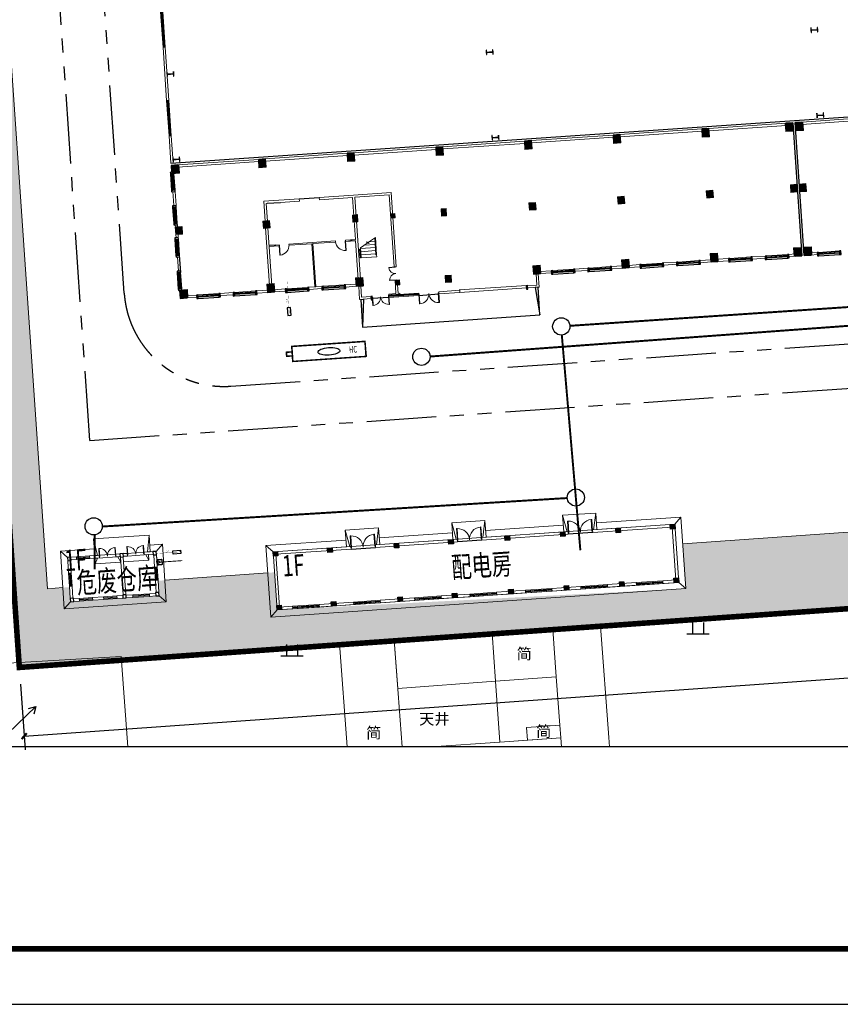
# Model space of a CAD drawing. Extents: x -2162092 to 2262384, y -2717468 to 606861.
# Drawn here: x -1795235 to -1721367, y -1347298 to -1258660 of the extents above; entities that cross this region are included whole.
import ezdxf
from ezdxf.enums import TextEntityAlignment as Align

# ---------------------------------------------------------------- set-up
doc = ezdxf.new("R2010")
doc.units = 0
doc.header["$LTSCALE"] = 1000
doc.header["$MEASUREMENT"] = 0
for name, pattern in [('CENTER2', [1.125, 0.75, -0.125, 0.125, -0.125]), ('DASH', [0.35, 0.25, -0.1]), ('PHANTOM2', [1.25, 0.625, -0.125, 0.125, -0.125, 0.125, -0.125])]:
    doc.linetypes.add(name, pattern=pattern)
for name, color, linetype in [('00js_txt', 4, 'Continuous'), ('00zs_txt', 41, 'Continuous'), ('A-图框', 7, 'Continuous'), ('COLU', 7, 'Continuous'), ('COLU_HATCH', 251, 'Continuous'), ('COLUMN', 9, 'Continuous'), ('JZD', 7, 'Continuous'), ('LVTRY', 6, 'Continuous'), ('PIPE-废水', 31, 'CENTER2'), ('PIPE-给水', 3, 'Continuous'), ('PUB_TITLE', 4, 'Continuous'), ('TWT_DIM', 3, 'Continuous'), ('TWT_TEXT', 7, 'Continuous'), ('TWT_室外', 8, 'Continuous'), ('WIRE-照明', 1, 'Continuous'), ('WIRE-通讯', 4, 'Continuous'), ('底图', 252, 'Continuous')]:
    doc.layers.add(name, color=color, linetype=linetype)
for name, color, linetype, lineweight in [('GROUND', 8, 'Continuous', 9), ('STAIR', 8, 'Continuous', 9), ('WALL', 8, 'Continuous', 9), ('WINDOW', 8, 'Continuous', 9)]:
    doc.layers.add(name, color=color, linetype=linetype, lineweight=lineweight)
doc.styles.add('_TCH_DIM_T3', font='SIMPLEX', dxfattribs={"width": 0.705882, "bigfont": 'GBCBIG'})
doc.styles.add('_TWT_DIM', font='SIMPLEX', dxfattribs={"width": 0.8, "height": 3, "bigfont": 'HZTXT'})
doc.styles.add('_TWT_PIPEDN', font='SIMPLEX', dxfattribs={"width": 0.8, "height": 3, "bigfont": 'HZTXT'})
doc.styles.add('宋体', font='txt', dxfattribs={"width": 0.7})
doc.dimstyles.new('_TWT_ARCH&&500', dxfattribs={"dimtxt": 1487.5, "dimasz": 500, "dimexe": 1250, "dimexo": 1500, "dimgap": 631.25, "dimtad": 1, "dimdec": 0, "dimzin": 0, "dimdsep": 46, "dimtxsty": '_TCH_DIM_T3', "dimblk": 'ARCHTICK', "dimcen": 0.09, "dimclrt": 7, "dimazin": 2, "dimtfac": 1, "dimtdec": 0, "dimtix": 1, "dimtmove": 2, "dimatfit": 3, "dimfxl": 0, "dimtolj": 1, "dimtzin": 0, "dimarcsym": 0})

# ---------------------------------------------------------------- blocks, each defined once
blk = doc.blocks.new('A$C57437560')
at = {"layer": 'A-图框', "color": 144, "const_width": 100}
blk.add_lwpolyline([(2500, 29700), (2500, 1000), (83100, 1000), (83100, 58400), (2500, 58400)], close=True, dxfattribs=at)
blk.add_lwpolyline([(2500, 29700), (2500, 1000), (83100, 1000), (83100, 58400), (2500, 58400)], close=True, dxfattribs=at)
at = {"layer": 'PUB_TITLE', "color": 144}
for p, q in [((2500, 1000), (83100, 1000)), ((0, 0), (84100, 0))]:
    blk.add_line(p, q, dxfattribs=at)
blk = doc.blocks.new('A$C61BE46F5')
blk.add_blockref('A$C57437560', (0, 0))
blk = doc.blocks.new('gc013b')
at = {"linetype": 'Continuous'}
blk.add_line((0.5, 0), (4, 0), dxfattribs=at)
at = {"linetype": 'Continuous', "flags": 128}
blk.add_lwpolyline([(3.388, 0.354), (4, 0), (3.388, -0.354)], dxfattribs=at)
blk = doc.blocks.new('gc119')
for p, q in [((-0.5, 1), (-0.5, 0)), ((0.5, 1), (0.5, 0)), ((-1, 0), (1, 0))]:
    blk.add_line(p, q)
blk = doc.blocks.new('A$C640A38A9')
at = {"layer": '00js_txt'}
for p, q in [((93, 41), (93, 161)), ((93, 41), (93, 161)), ((97, 164), (100, 161)), ((97, 164), (100, 161)), ((100, 161), (97, 158)), ((100, 161), (97, 158)), ((103, 164), (100, 161)), ((103, 164), (100, 161)), ((100, 161), (103, 158)), ((100, 161), (103, 158)), ((107, 41), (107, 161)), ((107, 41), (107, 161)), ((239, 18), (130, 18)), ((239, 18), (130, 18)), ((239, 4), (130, 4)), ((239, 4), (130, 4)), ((243, 256), (257, 266)), ((257, 256), (243, 266)), ((243, 256), (257, 266)), ((257, 256), (243, 266)), ((243, 214), (243, 21)), ((243, 214), (243, 21)), ((247, 216), (250, 214)), ((247, 216), (250, 214)), ((250, 214), (247, 211)), ((250, 214), (247, 211)), ((253, 216), (250, 214)), ((253, 216), (250, 214)), ((250, 214), (253, 211)), ((250, 214), (253, 211)), ((257, 214), (257, 21)), ((257, 214), (257, 21)), ((262, 18), (370, 18)), ((262, 18), (370, 18)), ((262, 4), (370, 4)), ((262, 4), (370, 4)), ((393, 41), (393, 161)), ((393, 41), (393, 161)), ((397, 164), (400, 161)), ((397, 164), (400, 161)), ((400, 161), (397, 158)), ((400, 161), (397, 158)), ((403, 164), (400, 161)), ((403, 164), (400, 161)), ((400, 161), (403, 158)), ((400, 161), (403, 158)), ((407, 41), (407, 161)), ((407, 41), (407, 161))]:
    blk.add_line(p, q, dxfattribs=at)
for points in [[(407, 61), (440, 61, 0.414214), (500, 121), (500, 401, 0.414214), (440, 461), (60, 461, 0.414214), (0, 401), (0, 121, 0.414214), (60, 61), (93, 61)], [(407, 61), (440, 61, 0.414214), (500, 121), (500, 401, 0.414214), (440, 461), (60, 461, 0.414214), (0, 401), (0, 121, 0.414214), (60, 61), (93, 61)], [(407, 71), (440, 71, 0.414214), (490, 121), (490, 401, 0.414214), (440, 451), (60, 451, 0.414214), (10, 401), (10, 121, 0.414214), (60, 71), (93, 71)], [(407, 71), (440, 71, 0.414214), (490, 121), (490, 401, 0.414214), (440, 451), (60, 451, 0.414214), (10, 401), (10, 121, 0.414214), (60, 71), (93, 71)]]:
    blk.add_lwpolyline(points, format="xyb", dxfattribs=at)
for points in [[(107, 71), (243, 71)], [(107, 71), (243, 71)], [(107, 61), (243, 61)], [(107, 61), (243, 61)], [(257, 71), (393, 71)], [(257, 71), (393, 71)], [(257, 61), (393, 61)], [(257, 61), (393, 61)]]:
    blk.add_lwpolyline(points, dxfattribs=at)
blk.add_lwpolyline([(262, 0), (239, 0), (239, 21), (262, 21)], close=True, dxfattribs=at)
blk.add_lwpolyline([(262, 0), (239, 0), (239, 21), (262, 21)], close=True, dxfattribs=at)
for centre, radius in [((100, 161), 7), ((100, 161), 7), ((100, 161), 4), ((100, 161), 4), ((250, 261), 23.2), ((250, 261), 23.2), ((250, 261), 20.2), ((250, 261), 20.2), ((250, 11), 10), ((250, 11), 10), ((250, 261), 8.53), ((250, 261), 8.53), ((250, 214), 7), ((250, 214), 7), ((250, 214), 4), ((250, 214), 4), ((400, 161), 7), ((400, 161), 7), ((400, 161), 4), ((400, 161), 4)]:
    blk.add_circle(centre, radius, dxfattribs=at)
for centre, radius, start, end in [((130, 41), 37, 180, 270), ((130, 41), 37, 180, 270), ((130, 41), 23, 180, 270), ((130, 41), 23, 180, 270), ((370, 41), 23, 270, 0), ((370, 41), 37, 270, 0), ((370, 41), 23, 270, 0), ((370, 41), 37, 270, 0)]:
    blk.add_arc(centre, radius, start, end, dxfattribs=at)
blk = doc.blocks.new('$WINLIB2D$00000001')
for p, q in [((-0.5, 0.5), (0.5, 0.5)), ((-0.5, 0.5), (-0.5, -0.5)), ((0.5, -0.5), (0.5, 0.5)), ((0.5, 0.167), (-0.5, 0.167)), ((0.5, -0.167), (-0.5, -0.167)), ((-0.5, -0.5), (0.5, -0.5))]:
    blk.add_line(p, q)
blk = doc.blocks.new('$DorLib2D$00000002')
for p, q in [((-0.5, 0), (-0.5, 0.4875)), ((-0.475, 0.4875), (-0.5, 0.4875)), ((-0.475, 0), (-0.475, 0.4875)), ((0.475, 0), (0.475, 0.4875)), ((0.475, 0.4875), (0.5, 0.4875)), ((0.5, 0), (0.5, 0.4875)), ((-0.5, 0), (-0.475, 0)), ((0.5, 0), (0.475, 0))]:
    blk.add_line(p, q)
at = {"lineweight": 13}
for centre, start, end in [((-0.4875, 0), 0, 88.53072), ((0.4875, 0), 91.46928, 180)]:
    blk.add_arc(centre, 0.4875, start, end, dxfattribs=at)
blk = doc.blocks.new('A$C3D3C7C71')
at = {"color": 8, "lineweight": 9}
for p, q in [((0, 5200), (0, 0)), ((0, 5200), (600, 4600)), ((3060, 5200), (0, 5200)), ((9200, 5200), (8060, 5200)), ((8600, 4600), (9200, 5200)), ((9200, 0), (9200, 5200)), ((3310, 4360), (5110, 4360)), ((7500, 4360), (6000, 4360)), ((600, 600), (0, 0)), ((8600, 600), (9200, 0)), ((0, 0), (9200, 0))]:
    blk.add_line(p, q, dxfattribs=at)
for points in [[(3060, 6100), (3300, 4600), (3060, 4600), (3060, 6100), (8060, 6100), (8060, 4600), (7820, 4600), (8060, 6100)], [(3060, 3860), (3300, 4360), (3060, 4360), (3060, 3860), (5360, 3860), (5360, 4250)], [(5250, 4360), (5120, 4360), (5360, 3860)], [(7900, 3860), (7660, 4360), (7900, 4360), (7900, 3860), (5600, 3860), (5600, 3860)]]:
    blk.add_lwpolyline(points, dxfattribs=at)
at = {"layer": 'COLUMN'}
for p, q in [((600, 4600), (600, 4300)), ((900, 4600), (600, 4600)), ((900, 4300), (900, 4600)), ((5330, 4600), (5330, 4300)), ((5630, 4600), (5330, 4600)), ((5630, 4300), (5630, 4600)), ((8300, 4600), (8300, 4300)), ((8600, 4600), (8300, 4600)), ((8600, 4300), (8600, 4600)), ((600, 4300), (900, 4300)), ((5330, 4300), (5630, 4300)), ((8300, 4300), (8600, 4300)), ((600, 900), (600, 600)), ((900, 900), (600, 900)), ((900, 600), (900, 900)), ((5330, 900), (5330, 600)), ((5630, 900), (5330, 900)), ((5630, 600), (5630, 900)), ((8300, 900), (8300, 600)), ((8600, 900), (8300, 900)), ((8600, 600), (8600, 900)), ((600, 600), (900, 600)), ((5330, 600), (5630, 600)), ((8300, 600), (8600, 600))]:
    blk.add_line(p, q, dxfattribs=at)
at = {"layer": 'WALL'}
for p, q in [((1400, 4600), (900, 4600)), ((1400, 4360), (1400, 4600)), ((3460, 4600), (2600, 4600)), ((2600, 4600), (2600, 4360)), ((3460, 4360), (3460, 4600)), ((5330, 4600), (4960, 4600)), ((4960, 4600), (4960, 4360)), ((6000, 4600), (5630, 4600)), ((6000, 4360), (6000, 4600)), ((8300, 4600), (7500, 4600)), ((7500, 4600), (7500, 4360)), ((600, 4300), (600, 3200)), ((840, 3200), (840, 4300)), ((900, 4360), (1400, 4360)), ((2600, 4360), (3460, 4360)), ((4960, 4360), (5330, 4360)), ((5360, 900), (5360, 4300)), ((5600, 900), (5600, 4300)), ((5630, 4360), (6000, 4360)), ((7500, 4360), (8300, 4360)), ((8360, 4300), (8360, 3200)), ((8600, 3200), (8600, 4300)), ((600, 3200), (840, 3200)), ((8360, 3200), (8600, 3200)), ((840, 2000), (600, 2000)), ((600, 2000), (600, 900)), ((840, 900), (840, 2000)), ((8600, 2000), (8360, 2000)), ((8360, 2000), (8360, 900)), ((8600, 900), (8600, 2000)), ((1400, 840), (900, 840)), ((900, 600), (1400, 600)), ((1400, 600), (1400, 840)), ((3600, 840), (2600, 840)), ((2600, 840), (2600, 600)), ((2600, 600), (3600, 600)), ((3600, 600), (3600, 840)), ((5330, 840), (4800, 840)), ((4800, 840), (4800, 600)), ((4800, 600), (5330, 600)), ((6230, 840), (5630, 840)), ((5630, 600), (6230, 600)), ((6230, 600), (6230, 840)), ((8300, 840), (7730, 840)), ((7730, 840), (7730, 600)), ((7730, 600), (8300, 600))]:
    blk.add_line(p, q, dxfattribs=at)
at = {"layer": 'WINDOW'}
for p, q in [((4960, 4600), (3460, 4600)), ((7500, 4600), (6000, 4600))]:
    blk.add_line(p, q, dxfattribs=at)
for name, p, xscale, yscale, zscale, rotation in [('$WINLIB2D$00000001', (2000, 4480), 1200, 240, 1200, 180), ('$DorLib2D$00000002', (4210, 4480), -1500, -1500, -1500, 180), ('$DorLib2D$00000002', (6750, 4480), -1500, -1500, -1500, 180), ('$WINLIB2D$00000001', (720, 2600), -1200, -240, -1200, 90), ('$WINLIB2D$00000001', (8480, 2600), -1200, 240, -1200, 90), ('$WINLIB2D$00000001', (2000, 720), 1200, -240, 1200, 180), ('$WINLIB2D$00000001', (4200, 720), 1200, -240, 1200, 180), ('$WINLIB2D$00000001', (6980, 720), 1500, -240, 1500, 180)]:
    blk.add_blockref(name, p, dxfattribs=dict(at, xscale=xscale, yscale=yscale, zscale=zscale, rotation=rotation))
blk = doc.blocks.new('一层')
at = {"layer": 'COLUMN', "lineweight": 9, "transparency": 33554687}
for points in [[(836495, 581551), (836495, 582301), (835795, 582301), (835795, 581551)], [(844320, 581551), (844320, 582301), (843670, 582301), (843670, 581551)], [(852320, 581551), (852320, 582301), (851670, 582301), (851670, 581551)], [(860320, 581551), (860320, 582301), (859670, 582301), (859670, 581551)], [(868320, 581551), (868320, 582301), (867670, 582301), (867670, 581551)], [(876320, 581551), (876320, 582301), (875670, 582301), (875670, 581551)], [(884320, 581551), (884320, 582301), (883670, 582301), (883670, 581551)], [(891895, 581551), (891895, 582301), (891195, 582301), (891195, 581551)], [(892795, 581552), (892795, 582302), (892095, 582302), (892095, 581552)], [(836395, 576051), (836395, 576751), (835795, 576751), (835795, 576051)], [(844295, 576076), (844295, 576726), (843695, 576726), (843695, 576076)], [(852220, 576076), (852220, 576726), (851770, 576726), (851770, 576076)], [(855595, 576201), (855595, 576601), (855195, 576601), (855195, 576201)], [(860220, 576076), (860220, 576726), (859770, 576726), (859770, 576076)], [(868295, 576076), (868295, 576726), (867695, 576726), (867695, 576076)], [(876295, 576076), (876295, 576726), (875695, 576726), (875695, 576076)], [(884295, 576076), (884295, 576726), (883695, 576726), (883695, 576076)], [(891895, 576051), (891895, 576751), (891295, 576751), (891295, 576051)], [(892695, 576052), (892695, 576752), (892095, 576752), (892095, 576052)], [(836495, 570301), (836495, 571051), (835795, 571051), (835795, 570301)], [(844320, 570301), (844320, 571051), (843670, 571051), (843670, 570301)], [(852320, 570301), (852320, 571051), (851670, 571051), (851670, 570301)], [(868320, 570301), (868320, 571051), (867670, 571051), (867670, 570301)], [(876320, 570301), (876320, 571051), (875670, 571051), (875670, 570301)], [(884320, 570301), (884320, 571051), (883670, 571051), (883670, 570301)], [(891895, 570301), (891895, 571051), (891195, 571051), (891195, 570301)], [(892795, 570301), (892795, 571051), (892095, 571051), (892095, 570301)], [(855595, 570151), (855595, 570601), (855195, 570601), (855195, 570151)], [(860270, 570076), (860270, 570726), (859720, 570726), (859720, 570076)]]:
    blk.add_hatch(color=8, dxfattribs=at).paths.add_polyline_path(points)
at = {"layer": 'COLUMN', "color": 8, "lineweight": 9}
for points in [[(836495, 581551), (836495, 582301), (835795, 582301), (835795, 581551)], [(844320, 581551), (844320, 582301), (843670, 582301), (843670, 581551)], [(852320, 581551), (852320, 582301), (851670, 582301), (851670, 581551)], [(860320, 581551), (860320, 582301), (859670, 582301), (859670, 581551)], [(868320, 581551), (868320, 582301), (867670, 582301), (867670, 581551)], [(876320, 581551), (876320, 582301), (875670, 582301), (875670, 581551)], [(884320, 581551), (884320, 582301), (883670, 582301), (883670, 581551)], [(891895, 581551), (891895, 582301), (891195, 582301), (891195, 581551)], [(892795, 581552), (892795, 582302), (892095, 582302), (892095, 581552)], [(836395, 576051), (836395, 576751), (835795, 576751), (835795, 576051)], [(844295, 576076), (844295, 576726), (843695, 576726), (843695, 576076)], [(852220, 576076), (852220, 576726), (851770, 576726), (851770, 576076)], [(855595, 576201), (855595, 576601), (855195, 576601), (855195, 576201)], [(860220, 576076), (860220, 576726), (859770, 576726), (859770, 576076)], [(868295, 576076), (868295, 576726), (867695, 576726), (867695, 576076)], [(876295, 576076), (876295, 576726), (875695, 576726), (875695, 576076)], [(884295, 576076), (884295, 576726), (883695, 576726), (883695, 576076)], [(891895, 576051), (891895, 576751), (891295, 576751), (891295, 576051)], [(892695, 576052), (892695, 576752), (892095, 576752), (892095, 576052)], [(836495, 570301), (836495, 571051), (835795, 571051), (835795, 570301)], [(844320, 570301), (844320, 571051), (843670, 571051), (843670, 570301)], [(852320, 570301), (852320, 571051), (851670, 571051), (851670, 570301)], [(868320, 570301), (868320, 571051), (867670, 571051), (867670, 570301)], [(876320, 570301), (876320, 571051), (875670, 571051), (875670, 570301)], [(884320, 570301), (884320, 571051), (883670, 571051), (883670, 570301)], [(891895, 570301), (891895, 571051), (891195, 571051), (891195, 570301)], [(892795, 570301), (892795, 571051), (892095, 571051), (892095, 570301)], [(855595, 570151), (855595, 570601), (855195, 570601), (855195, 570151)], [(860270, 570076), (860270, 570726), (859720, 570726), (859720, 570076)]]:
    blk.add_lwpolyline(points, close=True, dxfattribs=at)
blk = doc.blocks.new('_FZHK')
blk.add_lwpolyline([(-0.5, -0.5), (0.5, -0.5), (0.5, 0.5), (-0.5, 0.5)], close=True)
blk = doc.blocks.new('$DorLib2D$00000136')
at = {"color": 0, "linetype": 'DASH'}
blk.add_line((0.507, 0.667), (-0.508, 0.667), dxfattribs=at)
at = {"color": 0, "linetype": 'Continuous'}
blk.add_line((-0.5, -0.5), (0.5, -0.5), dxfattribs=at)
blk = doc.blocks.new('$DorLib2D$00000001')
for p, q in [((0.45, 0.975), (0.5, 0.975)), ((0.45, 0), (0.45, 0.975)), ((0.5, 0), (0.45, 0)), ((0.5, 0), (0.5, 0.975))]:
    blk.add_line(p, q)
at = {"lineweight": 13}
blk.add_arc((0.475, 0), 0.975, 91.46928, 180, dxfattribs=at)
blk = doc.blocks.new('A$C65B13CB3')
h = blk.add_hatch()
h.set_pattern_fill('ANSI37', color=8, scale=10, style=0)
h.set_pattern_definition([(45, (-466315.585, -555595.932), (-11.22532015, 11.22532015), []), (135, (-466315.585, -555595.932), (-11.22532015, -11.22532015), [])])
h.paths.add_polyline_path([(21250, 2700), (22250, 2700), (22250, 2633), (21250, 2633)])
at = {"color": 8}
for p, q in [((2500, 15900), (178000, 15900)), ((13800, 11900), (15600, 11900)), ((2700, 6020), (2700, 7580)), ((18700, 3700), (19000, 3700)), ((18700, 2500), (18700, 0)), ((34700, 2500), (34450, 2500)), ((34450, 2500), (34700, 0)), ((34700, 0), (34700, 2500)), ((18700, 0), (34700, 0))]:
    blk.add_line(p, q, dxfattribs=at)
for points in [[(58600, 15700), (58600, 3700)], [(58800, 3700), (58800, 15700)], [(11400, 7900), (10800, 7900)], [(18000, 7900), (18600, 7900)], [(19000, 6220), (18940, 6220), (18940, 7015), (19000, 7015)], [(18700, 2500), (18950, 2500), (18700, 0)], [(21250, 2500), (19750, 2500)], [(23950, 2500), (25750, 2500)]]:
    blk.add_lwpolyline(points, dxfattribs=at)
for points in [[(2380, 14950), (2380, 13450), (2500, 13450), (2500, 14950)], [(2380, 11950), (2380, 10450), (2500, 10450), (2500, 11950)], [(2380, 9050), (2380, 7550), (2500, 7550), (2500, 9050)], [(2380, 6050), (2380, 4550), (2500, 4550), (2500, 6050)], [(4100, 3580), (6000, 3580), (6000, 3700), (4100, 3700)], [(7400, 3580), (9300, 3580), (9300, 3700), (7400, 3700)], [(12100, 3580), (14000, 3580), (14000, 3700), (12100, 3700)], [(15400, 3580), (17300, 3580), (17300, 3700), (15400, 3700)], [(36100, 3580), (38000, 3580), (38000, 3700), (36100, 3700)], [(39400, 3580), (41300, 3580), (41300, 3700), (39400, 3700)], [(44100, 3580), (46000, 3580), (46000, 3700), (44100, 3700)], [(47400, 3580), (49300, 3580), (49300, 3700), (47400, 3700)], [(52100, 3580), (54000, 3580), (54000, 3700), (52100, 3700)], [(55400, 3580), (57300, 3580), (57300, 3700), (55400, 3700)], [(60100, 3580), (62000, 3580), (62000, 3700), (60100, 3700)], [(21250, 2700), (22250, 2700), (22250, 2633), (21250, 2633)]]:
    blk.add_lwpolyline(points, close=True, dxfattribs=at)
at = {"layer": 'COLUMN', "color": 8}
for p, q in [((2722, 24100), (2700, 24100)), ((2700, 24100), (2700, 23700)), ((2722, 23911), (2722, 24100)), ((3300, 24100), (3278, 24100)), ((3278, 24100), (3278, 23911)), ((3300, 23700), (3300, 24100)), ((31522, 24100), (31500, 24100)), ((31500, 24100), (31500, 23700)), ((31522, 23911), (31522, 24100)), ((32100, 24100), (32078, 24100)), ((32078, 24100), (32078, 23911)), ((32100, 23700), (32100, 24100)), ((60822, 24100), (60800, 24100)), ((60800, 24100), (60800, 23700)), ((60822, 23911), (60822, 24100)), ((61400, 24100), (61378, 24100)), ((61378, 24100), (61378, 23911)), ((61400, 23700), (61400, 24100)), ((2700, 23700), (2722, 23700)), ((2727, 23906), (2722, 23911)), ((2722, 23889), (2727, 23894)), ((2722, 23700), (2722, 23889)), ((3273, 23906), (2727, 23906)), ((2727, 23894), (3273, 23894)), ((3278, 23911), (3273, 23906)), ((3273, 23894), (3278, 23889)), ((3278, 23889), (3278, 23700)), ((3278, 23700), (3300, 23700)), ((31500, 23700), (31522, 23700)), ((31527, 23906), (31522, 23911)), ((31522, 23889), (31527, 23894)), ((31522, 23700), (31522, 23889)), ((32073, 23906), (31527, 23906)), ((31527, 23894), (32073, 23894)), ((32078, 23911), (32073, 23906)), ((32073, 23894), (32078, 23889)), ((32078, 23889), (32078, 23700)), ((32078, 23700), (32100, 23700)), ((60800, 23700), (60822, 23700)), ((60827, 23906), (60822, 23911)), ((60822, 23889), (60827, 23894)), ((60822, 23700), (60822, 23889)), ((61373, 23906), (60827, 23906)), ((60827, 23894), (61373, 23894)), ((61378, 23911), (61373, 23906)), ((61373, 23894), (61378, 23889)), ((61378, 23889), (61378, 23700)), ((61378, 23700), (61400, 23700)), ((2722, 16400), (2700, 16400)), ((2700, 16400), (2700, 16000)), ((2700, 16000), (2722, 16000)), ((2722, 16211), (2722, 16400)), ((2727, 16206), (2722, 16211)), ((2722, 16189), (2727, 16194)), ((2722, 16000), (2722, 16189)), ((3273, 16206), (2727, 16206)), ((2727, 16194), (3273, 16194)), ((3278, 16211), (3273, 16206)), ((3273, 16194), (3278, 16189)), ((3300, 16400), (3278, 16400)), ((3278, 16400), (3278, 16211)), ((3278, 16189), (3278, 16000)), ((3278, 16000), (3300, 16000)), ((3300, 16000), (3300, 16400)), ((31522, 16400), (31500, 16400)), ((31500, 16400), (31500, 16000)), ((31500, 16000), (31522, 16000)), ((31522, 16211), (31522, 16400)), ((31527, 16206), (31522, 16211)), ((31522, 16189), (31527, 16194)), ((31522, 16000), (31522, 16189)), ((32073, 16206), (31527, 16206)), ((31527, 16194), (32073, 16194)), ((32078, 16211), (32073, 16206)), ((32073, 16194), (32078, 16189)), ((32100, 16400), (32078, 16400)), ((32078, 16400), (32078, 16211)), ((32078, 16189), (32078, 16000)), ((32078, 16000), (32100, 16000)), ((32100, 16000), (32100, 16400)), ((60822, 16400), (60800, 16400)), ((60800, 16400), (60800, 16000)), ((60800, 16000), (60822, 16000)), ((60822, 16211), (60822, 16400)), ((60827, 16206), (60822, 16211)), ((60822, 16189), (60827, 16194)), ((60822, 16000), (60822, 16189)), ((61373, 16206), (60827, 16206)), ((60827, 16194), (61373, 16194)), ((61378, 16211), (61373, 16206)), ((61373, 16194), (61378, 16189)), ((61400, 16400), (61378, 16400)), ((61378, 16400), (61378, 16211)), ((61378, 16189), (61378, 16000)), ((61378, 16000), (61400, 16000)), ((61400, 16000), (61400, 16400))]:
    blk.add_line(p, q, dxfattribs=at)
at = {"layer": 'LVTRY', "color": 8}
blk.add_line((10900, 11700), (12100, 11700), dxfattribs=at)
at = {"layer": 'STAIR', "color": 8}
for p, q in [((19623, 7499), (19000, 7126)), ((19000, 6220), (19000, 7126)), ((19357, 7340), (20340, 7340)), ((19797, 7452), (19588, 7621)), ((19588, 7621), (19623, 7499)), ((19588, 7620), (19589, 7620)), ((20400, 7965), (19760, 7581)), ((19760, 7581), (19797, 7452)), ((19824, 7620), (20340, 7620)), ((20291, 7900), (20340, 7900)), ((20340, 6390), (20340, 7929)), ((20400, 6390), (20400, 7965)), ((20400, 6390), (20400, 7965)), ((19000, 7060), (20340, 7060)), ((19000, 6780), (20340, 6780)), ((19000, 6500), (20340, 6500)), ((19000, 6220), (20400, 6220)), ((20340, 6390), (20400, 6390)), ((20400, 6220), (20400, 6390))]:
    blk.add_line(p, q, dxfattribs=at)
at = {"layer": 'WALL', "color": 8}
for p, q in [((2500, 26350), (2500, 21550)), ((2700, 26350), (2500, 26350)), ((2700, 21550), (2700, 26350)), ((2500, 21550), (2700, 21550)), ((2700, 18350), (2500, 18350)), ((2500, 18350), (2500, 15900)), ((2700, 15900), (2700, 18350)), ((2500, 15900), (2700, 15900)), ((2500, 15100), (2500, 15070)), ((2700, 15100), (2700, 15070)), ((3100, 15700), (10400, 15700)), ((3100, 15500), (10400, 15500)), ((11000, 15700), (18400, 15700)), ((11000, 15500), (18400, 15500)), ((19000, 15700), (26400, 15700)), ((19000, 15500), (26400, 15500)), ((27000, 15700), (34400, 15700)), ((27000, 15500), (34400, 15500)), ((35000, 15700), (42400, 15700)), ((35000, 15500), (42400, 15500)), ((43000, 15700), (50400, 15700)), ((43000, 15500), (50400, 15500)), ((51000, 15700), (58000, 15700)), ((51000, 15500), (58000, 15500)), ((59400, 15700), (66400, 15700)), ((59400, 15500), (66400, 15500)), ((2500, 13330), (2500, 12070)), ((2700, 13330), (2700, 12070)), ((10600, 11900), (13800, 11900)), ((10600, 11900), (10600, 10100)), ((10800, 11700), (13800, 11700)), ((10800, 11700), (10800, 10100)), ((13800, 11900), (13800, 11700)), ((18700, 11900), (15600, 11900)), ((15600, 11700), (15600, 11900)), ((18600, 11700), (15600, 11700)), ((18600, 11700), (18600, 7900)), ((18700, 11900), (22100, 11900)), ((18800, 11700), (18800, 7800)), ((18800, 11700), (21900, 11700)), ((21900, 11700), (21900, 5200)), ((22100, 5200), (22100, 11900)), ((2500, 10330), (2500, 10100)), ((2700, 10330), (2700, 10100)), ((2500, 9500), (2500, 9170)), ((2700, 9500), (2700, 9170)), ((10600, 9500), (10600, 4300)), ((10800, 9500), (10800, 4300)), ((2500, 7430), (2500, 6170)), ((2700, 7430), (2700, 6170)), ((11700, 7900), (10800, 7900)), ((10800, 7900), (10800, 7800)), ((10800, 7800), (11700, 7800)), ((11700, 7800), (11700, 7900)), ((14700, 7900), (12600, 7900)), ((12600, 7900), (12600, 7800)), ((12600, 7800), (14650, 7800)), ((14650, 3900), (14650, 7800)), ((16800, 7900), (14700, 7900)), ((14750, 3900), (14750, 7800)), ((14750, 7800), (16800, 7800)), ((16800, 7800), (16800, 7900)), ((18600, 7900), (17700, 7900)), ((17700, 7900), (17700, 7800)), ((17700, 7800), (18600, 7800)), ((18600, 7800), (18600, 4300)), ((18800, 7800), (18800, 4300)), ((21900, 5200), (22100, 5200)), ((2500, 4430), (2500, 4300)), ((2700, 4430), (2700, 4300)), ((3100, 3900), (3980, 3900)), ((3100, 3700), (3980, 3700)), ((6120, 3900), (7280, 3900)), ((6120, 3700), (7280, 3700)), ((9420, 3900), (10400, 3900)), ((9420, 3700), (10400, 3700)), ((11000, 3900), (11980, 3900)), ((11000, 3700), (11980, 3700)), ((14120, 3900), (15280, 3900)), ((14120, 3700), (15280, 3700)), ((14650, 3900), (14750, 3900)), ((15400, 3900), (17300, 3900)), ((15400, 3700), (17300, 3700)), ((17420, 3900), (18400, 3900)), ((17420, 3700), (18400, 3700)), ((18600, 3700), (18600, 2500)), ((18800, 3700), (18800, 2700)), ((22100, 4000), (21900, 4000)), ((21900, 4000), (21900, 2800)), ((22100, 2800), (22100, 4000)), ((34600, 2700), (34600, 3700)), ((34800, 2500), (34800, 3700)), ((35000, 3900), (35980, 3900)), ((35000, 3700), (35980, 3700)), ((38120, 3900), (39280, 3900)), ((38120, 3700), (39280, 3700)), ((41420, 3900), (42400, 3900)), ((41420, 3700), (42400, 3700)), ((43000, 3900), (43980, 3900)), ((43000, 3700), (43980, 3700)), ((46120, 3900), (47280, 3900)), ((46120, 3700), (47280, 3700)), ((49420, 3900), (50400, 3900)), ((49420, 3700), (50400, 3700)), ((51000, 3900), (51980, 3900)), ((51000, 3700), (51980, 3700)), ((54120, 3900), (55280, 3900)), ((54120, 3700), (55280, 3700)), ((57420, 3900), (58000, 3900)), ((57420, 3700), (58000, 3700)), ((59400, 3900), (59980, 3900)), ((59400, 3700), (59980, 3700)), ((18800, 2700), (19630, 2700)), ((21250, 2800), (21900, 2800)), ((21250, 2800), (21250, 2700)), ((21250, 2700), (22000, 2700)), ((22000, 2700), (22250, 2700)), ((22100, 2800), (22250, 2800)), ((22250, 2800), (22250, 2700)), ((27650, 2700), (25750, 2700)), ((25750, 2700), (25750, 2500)), ((27650, 2500), (27650, 2700)), ((33770, 2700), (34600, 2700)), ((18600, 2500), (19630, 2500)), ((25750, 2500), (27650, 2500)), ((33770, 2500), (34800, 2500))]:
    blk.add_line(p, q, dxfattribs=at)
at = {"color": 8}
blk.add_blockref('一层', (-833296, -566601), dxfattribs=at)
at = {"layer": 'COLUMN', "color": 8}
for p, xscale, yscale, zscale, rotation in [((2540, 15010), 120, 320.0000000004657, 320.0000000004657, 90), ((2800, 15400), 600, 600, 600, 90), ((10700, 15400), 600, 600, 600, 90), ((18700, 15400), 600, 600, 600, 90), ((26700, 15400), 600, 600, 600, 90), ((34700, 15400), 600, 600, 600, 90), ((42700, 15400), 600, 600, 600, 90), ((50700, 15400), 600, 600, 600, 90), ((58300, 15400), 600, 600, 600, 90), ((2540, 13390), 120.0000000004657, 320, 320, 90), ((2540, 12010), 120, 320, 320, 90), ((2540, 10390), 120, 319.9999999990687, 319.9999999990687, 90), ((2800, 9800), 600, 600, 600, 90), ((10700, 9800), 600, 600, 600, 90), ((34700, 9800), 600, 600, 600, 90), ((42700, 9800), 600, 600, 600, 90), ((50700, 9800), 600, 600, 600, 90), ((58300, 9800), 600, 600, 600, 90), ((2540, 9110), 120, 320.0000000004657, 320.0000000004657, 90), ((2540, 7490), 120.0000000004657, 320, 320, 90), ((2540, 6110), 120, 320, 320, 90), ((2540, 4490), 120, 319.9999999990687, 319.9999999990687, 90), ((2800, 4000), 600, 600, 600, 90), ((4040, 3740), 120, 320.0000000005821, 320.0000000005821, 180), ((6060, 3740), 120.0000000009313, 319.9999999998836, 319.9999999998836, 180), ((7340, 3740), 120, 320, 320, 180), ((9360, 3740), 120, 319.9999999993015, 319.9999999993015, 180), ((10700, 4000), 600, 600, 600, 90), ((12040, 3740), 120, 320.0000000005821, 320.0000000005821, 180), ((14060, 3740), 120.0000000009313, 319.9999999998836, 319.9999999998836, 180), ((15340, 3740), 120, 320, 320, 180), ((17360, 3740), 120, 319.9999999993015, 319.9999999993015, 180), ((18700, 4000), 600, 600, 600, 90), ((34700, 4000), 600, 600, 600, 90), ((36040, 3740), 120, 320.0000000005821, 320.0000000005821, 180), ((38060, 3740), 120, 319.9999999998836, 319.9999999998836, 180), ((39340, 3740), 120, 320, 320, 180), ((41360, 3740), 120, 319.9999999993015, 319.9999999993015, 180), ((42700, 4000), 600, 600, 600, 90), ((44040, 3740), 120, 320.0000000005821, 320.0000000005821, 180), ((46060, 3740), 120.0000000004657, 319.9999999998836, 319.9999999998836, 180), ((47340, 3740), 120, 320, 320, 180), ((49360, 3740), 120, 319.9999999993015, 319.9999999993015, 180), ((50700, 4000), 600, 600, 600, 90), ((52040, 3740), 120, 320.0000000005821, 320.0000000005821, 180), ((54060, 3740), 120.0000000009313, 319.9999999998836, 319.9999999998836, 180), ((55340, 3740), 120, 320, 320, 180), ((57360, 3740), 120, 319.9999999993015, 319.9999999993015, 180), ((58300, 4000), 600, 600, 600, 90), ((60040, 3740), 120, 320.0000000005821, 320.0000000005821, 180), ((62060, 3740), 120, 319.9999999998836, 319.9999999998836, 180), ((19690, 2540), 120, 320, 320, 180), ((33710, 2540), 120, 320, 320, 180)]:
    blk.add_blockref('_FZHK', p, dxfattribs=dict(at, xscale=xscale, yscale=yscale, zscale=zscale, rotation=rotation))
at = {"layer": 'COLUMN', "color": 8, "xscale": 600, "yscale": 600, "zscale": 600}
for p in [(59100, 15400), (59100, 9800), (59100, 4000)]:
    blk.add_blockref('_FZHK', p, dxfattribs=at)
at = {"layer": 'WINDOW', "color": 8}
for name, p, xscale, yscale, zscale, rotation in [('$WINLIB2D$00000001', (2600, 27950), -3200, 200, -3200, 270), ('$WINLIB2D$00000001', (2600, 19950), -3200, 200, -3200, 270), ('$WINLIB2D$00000001', (2600, 14200), -1500, 200, -1500, 270), ('$WINLIB2D$00000001', (2600, 11200), -1500, 200, -1500, 270), ('$WINLIB2D$00000001', (2600, 8300), -1500, 200, -1500, 270), ('$DorLib2D$00000001', (12150, 7850), -900, -900, -900, 359.9999999997058), ('$DorLib2D$00000001', (17250, 7850), -900, 900, -900, 180.0000000000067), ('$WINLIB2D$00000001', (2600, 5300), -1500, 200, -1500, 270), ('$DorLib2D$00000002', (22000, 4600), -1200, -1200, -1200, 270), ('$WINLIB2D$00000001', (5050, 3800), -1900, 200, -1900, 359.9999999993231), ('$WINLIB2D$00000001', (8350, 3800), -1900, 200, -1900, 359.9999999993792), ('$WINLIB2D$00000001', (13050, 3800), -1900, 200, -1900, 359.9999999998448), ('$WINLIB2D$00000001', (13050, 3800), 1900, 200, 1900, 359.9999999998448), ('$WINLIB2D$00000001', (16350, 3800), -1900, 200, -1900, 359.9999999998448), ('$WINLIB2D$00000001', (16350, 3800), 1900, -200, 1900, 359.9999999882664), ('$WINLIB2D$00000001', (37050, 3800), -1900, 200, -1900, 359.9999999998448), ('$WINLIB2D$00000001', (40350, 3800), -1900, 200, -1900, 359.9999999998448), ('$WINLIB2D$00000001', (45050, 3800), -1900, 200, -1900, 3.401093965188512e-10), ('$WINLIB2D$00000001', (48350, 3800), -1900, 200, -1900, 3.401093965203409e-10), ('$WINLIB2D$00000001', (53050, 3800), -1900, 200, -1900, 3.401093965188512e-10), ('$WINLIB2D$00000001', (56350, 3800), -1900, 200, -1900, 3.401093965203409e-10), ('$WINLIB2D$00000001', (61050, 3800), -1900, 200, -1900, 359.9999999998448)]:
    blk.add_blockref(name, p, dxfattribs=dict(at, xscale=xscale, yscale=yscale, zscale=zscale, rotation=rotation))
for name, p, xscale, yscale, zscale in [('$WINLIB2D$00000001', (22600, 2600), -2700, 200, -2700), ('$DorLib2D$00000136', (30650, 2600), 6000, 200, 6000), ('$DorLib2D$00000002', (20500, 2600), 1500, -1500, 1500), ('$DorLib2D$00000002', (24850, 2600), 1800, -1800, 1800)]:
    blk.add_blockref(name, p, dxfattribs=dict(at, xscale=xscale, yscale=yscale, zscale=zscale))
blk = doc.blocks.new('$WINLIB2D$00000039')
at = {"color": 0}
for p, q in [((0.5, 0.5), (-0.5, 0.5)), ((-0.5, 0.167), (0.5, 0.167)), ((-0.452, -0.167), (-0.5, 0.084)), ((-0.384, -0.167), (-0.448, 0.167)), ((-0.316, -0.167), (-0.38, 0.167)), ((-0.248, -0.167), (-0.312, 0.167)), ((-0.18, -0.167), (-0.244, 0.167)), ((-0.112, -0.167), (-0.176, 0.167)), ((-0.044, -0.167), (-0.108, 0.167)), ((0.024, -0.167), (-0.04, 0.167)), ((0.092, -0.167), (0.028, 0.167)), ((0.16, -0.167), (0.096, 0.167)), ((0.228, -0.167), (0.164, 0.167)), ((0.296, -0.167), (0.232, 0.167)), ((0.364, -0.167), (0.3, 0.167)), ((0.432, -0.167), (0.368, 0.167)), ((0.5, -0.167), (0.436, 0.167)), ((-0.5, -0.167), (0.5, -0.167)), ((0.5, -0.5), (-0.5, -0.5))]:
    blk.add_line(p, q, dxfattribs=at)
blk = doc.blocks.new('A$C18C61AEB')
at = {"layer": 'COLU_HATCH'}
for points in [[(1000, 5840), (1000, 5440), (600, 5440), (600, 5840)], [(5920, 5840), (5920, 5440), (5520, 5440), (5520, 5840)], [(11920, 5840), (11920, 5440), (11520, 5440), (11520, 5840)], [(16840, 5840), (16840, 5440), (16440, 5440), (16440, 5840)], [(21920, 5840), (21920, 5440), (21520, 5440), (21520, 5840)], [(26920, 5840), (26920, 5440), (26520, 5440), (26520, 5840)], [(31920, 5840), (31920, 5440), (31520, 5440), (31520, 5840)], [(36840, 5840), (36840, 5440), (36440, 5440), (36440, 5840)], [(1000, 1000), (1000, 600), (600, 600), (600, 1000)], [(5920, 1000), (5920, 600), (5520, 600), (5520, 1000)], [(11920, 1000), (11920, 600), (11520, 600), (11520, 1000)], [(16840, 1000), (16840, 600), (16440, 600), (16440, 1000)], [(21920, 1000), (21920, 600), (21520, 600), (21520, 1000)], [(26920, 1000), (26920, 600), (26520, 600), (26520, 1000)], [(31920, 1000), (31920, 600), (31520, 600), (31520, 1000)], [(36840, 1000), (36840, 600), (36440, 600), (36440, 1000)]]:
    blk.add_hatch(color=256, dxfattribs=at).paths.add_polyline_path(points)
for p, q in [((7620, 5600), (9820, 5600)), ((19420, 5600), (17220, 5600)), ((29420, 5600), (27220, 5600))]:
    blk.add_line(p, q)
at = {"layer": 'COLU'}
for p, q in [((600, 5440), (600, 5840)), ((600, 5840), (1000, 5840)), ((1000, 5440), (600, 5440)), ((1000, 5840), (1000, 5440)), ((5520, 5440), (5520, 5840)), ((5520, 5840), (5920, 5840)), ((5920, 5440), (5520, 5440)), ((5920, 5840), (5920, 5440)), ((11520, 5440), (11520, 5840)), ((11520, 5840), (11920, 5840)), ((11920, 5440), (11520, 5440)), ((11920, 5840), (11920, 5440)), ((16440, 5440), (16440, 5840)), ((16440, 5840), (16840, 5840)), ((16840, 5440), (16440, 5440)), ((16840, 5840), (16840, 5440)), ((21520, 5440), (21520, 5840)), ((21520, 5840), (21920, 5840)), ((21920, 5440), (21520, 5440)), ((21920, 5840), (21920, 5440)), ((26520, 5440), (26520, 5840)), ((26520, 5840), (26920, 5840)), ((26920, 5440), (26520, 5440)), ((26920, 5840), (26920, 5440)), ((31520, 5440), (31520, 5840)), ((31520, 5840), (31920, 5840)), ((31920, 5440), (31520, 5440)), ((31920, 5840), (31920, 5440)), ((36440, 5440), (36440, 5840)), ((36440, 5840), (36840, 5840)), ((36840, 5440), (36440, 5440)), ((36840, 5840), (36840, 5440)), ((600, 600), (600, 1000)), ((600, 1000), (1000, 1000)), ((1000, 1000), (1000, 600)), ((5520, 600), (5520, 1000)), ((5520, 1000), (5920, 1000)), ((5920, 1000), (5920, 600)), ((11520, 600), (11520, 1000)), ((11520, 1000), (11920, 1000)), ((11920, 1000), (11920, 600)), ((16440, 600), (16440, 1000)), ((16440, 1000), (16840, 1000)), ((16840, 1000), (16840, 600)), ((21520, 600), (21520, 1000)), ((21520, 1000), (21920, 1000)), ((21920, 1000), (21920, 600)), ((26520, 600), (26520, 1000)), ((26520, 1000), (26920, 1000)), ((26920, 1000), (26920, 600)), ((31520, 600), (31520, 1000)), ((31520, 1000), (31920, 1000)), ((31920, 1000), (31920, 600)), ((36440, 600), (36440, 1000)), ((36440, 1000), (36840, 1000)), ((36840, 1000), (36840, 600)), ((1000, 600), (600, 600)), ((5920, 600), (5520, 600)), ((11920, 600), (11520, 600)), ((16840, 600), (16440, 600)), ((21920, 600), (21520, 600)), ((26920, 600), (26520, 600)), ((31920, 600), (31520, 600)), ((36840, 600), (36440, 600))]:
    blk.add_line(p, q, dxfattribs=at)
at = {"layer": 'GROUND'}
for p, q in [((7220, 6440), (0, 6440)), ((0, 6440), (0, 0)), ((600, 5840), (0, 6440)), ((16820, 6440), (10220, 6440)), ((26820, 6440), (19820, 6440)), ((37440, 6440), (29820, 6440)), ((36840, 5840), (37440, 6440)), ((37440, 0), (37440, 6440)), ((7220, 5840), (600, 5840)), ((600, 5840), (600, 600)), ((16820, 5840), (10220, 5840)), ((26820, 5840), (19820, 5840)), ((36840, 5840), (29820, 5840)), ((36840, 600), (36840, 5840)), ((600, 600), (0, 0)), ((0, 0), (37440, 0)), ((600, 600), (36840, 600)), ((36840, 600), (37440, 0))]:
    blk.add_line(p, q, dxfattribs=at)
at = {"layer": 'STAIR'}
for p, q in [((10220, 7340), (7220, 7340)), ((7220, 7340), (7220, 5840)), ((7520, 5840), (7220, 7340)), ((9920, 5840), (10220, 7340)), ((10220, 7340), (10220, 5840)), ((19820, 7340), (16820, 7340)), ((16820, 7340), (16820, 5840)), ((17120, 5840), (16820, 7340)), ((19520, 5840), (19820, 7340)), ((19820, 7340), (19820, 5840)), ((29820, 7340), (26820, 7340)), ((26820, 7340), (26820, 5840)), ((27120, 5840), (26820, 7340)), ((29520, 5840), (29820, 7340)), ((29820, 7340), (29820, 5840)), ((10220, 5840), (7220, 5840)), ((19820, 5840), (16820, 5840)), ((29820, 5840), (26820, 5840))]:
    blk.add_line(p, q, dxfattribs=at)
at = {"layer": 'WALL'}
for p, q in [((600, 600), (600, 5840)), ((7620, 5840), (600, 5840)), ((840, 840), (840, 5600)), ((840, 5600), (7620, 5600)), ((7620, 5600), (7620, 5840)), ((17220, 5840), (9820, 5840)), ((9820, 5840), (9820, 5600)), ((9820, 5600), (17220, 5600)), ((17220, 5600), (17220, 5840)), ((27220, 5840), (19420, 5840)), ((19420, 5840), (19420, 5600)), ((19420, 5600), (27220, 5600)), ((27220, 5600), (27220, 5840)), ((36840, 5840), (29420, 5840)), ((29420, 5840), (29420, 5600)), ((29420, 5600), (36600, 5600)), ((36600, 5600), (36600, 840)), ((36840, 5840), (36840, 600)), ((600, 600), (2020, 600)), ((2020, 840), (840, 840)), ((2020, 600), (2020, 840)), ((7520, 840), (4420, 840)), ((4420, 840), (4420, 600)), ((4420, 600), (7520, 600)), ((7520, 600), (7520, 840)), ((13020, 840), (9920, 840)), ((9920, 840), (9920, 600)), ((9920, 600), (13020, 600)), ((13020, 600), (13020, 840)), ((18020, 840), (15420, 840)), ((15420, 840), (15420, 600)), ((15420, 600), (18020, 600)), ((18020, 600), (18020, 840)), ((23020, 840), (20420, 840)), ((20420, 840), (20420, 600)), ((20420, 600), (23020, 600)), ((23020, 600), (23020, 840)), ((28020, 840), (25420, 840)), ((25420, 840), (25420, 600)), ((25420, 600), (28020, 600)), ((28020, 600), (28020, 840)), ((33020, 840), (30420, 840)), ((30420, 840), (30420, 600)), ((30420, 600), (33020, 600)), ((33020, 600), (33020, 840)), ((36600, 840), (35420, 840)), ((35420, 840), (35420, 600)), ((35420, 600), (36840, 600))]:
    blk.add_line(p, q, dxfattribs=at)
at = {"layer": 'WINDOW', "xscale": -2200, "yscale": 2200, "zscale": -2200}
for p in [(8720, 5720), (18320, 5720), (28320, 5720)]:
    blk.add_blockref('$DorLib2D$00000002', p, dxfattribs=at)
at = {"layer": 'WINDOW', "xscale": -2400, "yscale": -240, "zscale": -2400, "rotation": 180}
for p in [(3220, 720), (8720, 720), (14220, 720), (19220, 720), (24220, 720), (29220, 720), (34220, 720)]:
    blk.add_blockref('$WINLIB2D$00000039', p, dxfattribs=at)
blk = doc.blocks.new('_ArchTick')
at = {"color": 0, "linetype": 'ByBlock', "const_width": 0.4}
blk.add_lwpolyline([(-0.5, -0.5), (0.5, 0.5)], dxfattribs=at)
blk = doc.blocks.new('*D51')
at = {"layer": 'Defpoints', "color": 0, "transparency": 16777216}
for p in [(908146, -473184), (658624, -473762), (908161, -479384)]:
    blk.add_point(p, dxfattribs=at)
at = {"layer": 'TWT_DIM', "color": 0, "lineweight": -2, "transparency": 16777216}
for p, q in [((908150, -474684), (908164, -480634)), ((658627, -475262), (658641, -481213)), ((658638, -479963), (908161, -479384))]:
    blk.add_line(p, q, dxfattribs=at)
at = {"layer": 'TWT_DIM', "color": 0, "lineweight": -2, "transparency": 16777216, "xscale": 500, "yscale": 500, "zscale": 500}
for p, rotation in [((908161, -479384), 0.1329252171089174), ((658638, -479963), 180.1329252171089)]:
    blk.add_blockref('_ArchTick', p, dxfattribs=dict(at, rotation=rotation))
at = {"layer": 'TWT_DIM', "color": 7, "transparency": 16777216, "insert": (783396, -478299), "char_height": 1487.5, "attachment_point": 5, "rotation": 0.13293, "style": '_TCH_DIM_T3'}
blk.add_mtext('\\A1;249.52m', dxfattribs=at)
blk = doc.blocks.new('$TwtSys$00000353')
for p, q in [((-0.5, 0.5), (0.5, 0.5)), ((-0.5, -0.5), (-0.5, 0.5)), ((0.5, 0.5), (0.5, -0.5)), ((-0.5, 0.133), (-0.58, 0.133)), ((-0.58, 0.133), (-0.58, -0.133)), ((-0.5, -0.133), (-0.58, -0.133)), ((0.5, -0.5), (-0.5, -0.5))]:
    blk.add_line(p, q)
at = {"const_width": 0.02}
blk.add_lwpolyline([(-0.5, 0.5), (0.5, 0.5), (0.5, -0.5), (-0.5, -0.5)], close=True, dxfattribs=at)
blk.add_lwpolyline([(-0.5, 0.133), (-0.58, 0.133), (-0.58, -0.133), (-0.5, -0.133)], dxfattribs=at)
blk.add_ellipse((0, 0), major_axis=(0, 0.25), ratio=0.6, start_param=4.712389, end_param=10.995574)
blk = doc.blocks.new('22222')
at = {"linetype": 'Continuous', "lineweight": 0}
h = blk.add_hatch(dxfattribs=at)
h.set_pattern_fill('GRASS', color=8, scale=1000, angle=-3.923062, style=0)
h.set_pattern_definition([(86.07694, (881174.3, -463017.7), (-1854.383, 2127.447), [529.161, -3462.02]), (41.0769, (881174.3, -463017.7), (-1854.384, 2127.448), [529.161, -2293.032]), (131.0769, (881174.3, -463017.7), (-2127.448, -1854.384), [529.161, -2293.032])])
h.paths.add_polyline_path([(899157.5, -466154.4), (899045, -433771.2), (908200.3, -433739.4), (908146.4, -473183.6), (658623.6, -473762.5), (658419.7, -251049.4), (908146.4, -250179.7), (908146.4, -357996.4), (899981.9, -358011.8), (899977.7, -356032.6), (905429.6, -356013.6), (905299, -318513.9), (899799, -318533), (899772.9, -311033.1), (905272.9, -311013.9), (905090, -258514.2), (899590.1, -258533.4), (899584.8, -257027.4), (872442.4, -257121.9), (872423.2, -251622), (847423.4, -251709), (847442.5, -257209), (842442.5, -257226.4), (842423.3, -251711.9), (817423.4, -251784.5), (817442.6, -257284.4), (812442.7, -257330.9), (812423.5, -251801.9), (789923.6, -251880.2), (789942.8, -257380.2), (779942.9, -257444.1), (779923.8, -251944.1), (722423.9, -252086.2), (722443.3, -257644.4), (661623.6, -257857), (661623.6, -466866), (663623.6, -466860.1), (663623.6, -468183.6), (671623.6, -468183.6), (671623.6, -466836.6), (682123.6, -466791.7), (682123.6, -470183.6), (718963.6, -470783.6), (718963.6, -466758), (734979.1, -466726.2), (734998.2, -472226.2), (752498.1, -472165.2), (752479, -466665.2), (762478.8, -466601.3), (762498, -472101.3), (784997.9, -472037.5), (784978.8, -466552), (789978.7, -466509.7), (789997.8, -472005.5), (814997.8, -471947.5), (814978.6, -466447.6), (819978.5, -466414), (819997.6, -471901), (844997.6, -471843), (844978.4, -466343.1), (849978.4, -466325.7), (849997.6, -471825.6), (872497.4, -471747.3), (872478.3, -466247.3)])
at = {"color": 150, "linetype": 'Continuous', "lineweight": 9}
for p, q in [((661623.6, -466866), (661623.6, -257856.2)), ((663023.6, -466861.9), (661623.6, -466866)), ((681523.6, -466791.7), (672223.6, -466834)), ((874978.2, -466238.4), (718963.6, -466755.6))]:
    blk.add_line(p, q, dxfattribs=at)
at = {"color": 6, "linetype": 'PHANTOM2', "ltscale": 10}
for p, q in [((666345.7, -453804.3), (666345.7, -264604.3)), ((670345.7, -440804.3), (670345.7, -277604.3)), ((679345.7, -449804.3), (874545.7, -449804.3)), ((666345.7, -453804.3), (887545.7, -453804.3))]:
    blk.add_line(p, q, dxfattribs=at)
for points in [[(649274.5, -222605.4), (955001.5, -243571.4), (937412.6, -500053.5), (631685.6, -479087.5)], [(684895.7, -443104.3), (684895.7, -443804.3), (685195.7, -443804.3), (685195.7, -443104.3)]]:
    blk.add_lwpolyline(points, close=True)
at = {"color": 150, "linetype": 'Continuous', "lineweight": 9, "flags": 128}
blk.add_lwpolyline([(658419.7, -251049.4), (908146.4, -250179.7), (908146.4, -355352.9), (923776.6, -355504.3), (923782.1, -385916.5), (908090, -385996.4), (908146.4, -473183.6), (658623.6, -473762.5), (658419.7, -251049.4)], dxfattribs=at)
at = {"color": 7}
blk.add_lwpolyline([(673823.5, -464222.7), (673823.5, -464522.7), (673123.6, -464522.7), (673123.6, -464222.7), (673823.5, -464222.7)], dxfattribs=at)
at = {"color": 6, "linetype": 'PHANTOM2', "ltscale": 10}
blk.add_arc((679345.7, -440804.3), 9000, 180, 270, dxfattribs=at)
at = {"layer": 'JZD', "color": 1, "linetype": 'DASH', "ltscale": 10, "const_width": 500}
blk.add_lwpolyline([(658419.7, -251049.4), (908146.4, -250179.7), (908146.4, -355352.9), (923776.6, -355504.3), (923782.1, -385916.5), (908090, -385996.4), (908146.4, -473183.6), (658623.6, -473762.5)], close=True, dxfattribs=at)
at = {"layer": 'PIPE-废水', "ltscale": 2, "const_width": 80}
blk.add_lwpolyline([(671884.6, -465172.9), (673922.3, -465172.9)], dxfattribs=at)
at = {"layer": 'PIPE-给水', "ltscale": 0.5}
for points, const_width in [([(685045.7, -440754.3), (685045.7, -443904.3)], 17.5), ([(671673.6, -464397.7), (671673.6, -465173.3)], 17.5), ([(671698.6, -464372.7), (673923.5, -464372.7)], 20)]:
    blk.add_lwpolyline(points, dxfattribs=dict(at, const_width=const_width))
at = {"layer": '底图', "lineweight": 0, "flags": 128}
for points in [[(657645.9, -473312.2), (667833.8, -473409.7), (667882, -481569.8)], [(687582.5, -482920.8), (687512, -473575.2), (692452.7, -473614.7), (692505.5, -483258.4)], [(711079.3, -473640.8), (711123.6, -483683.7), (711125.6, -484535.3)], [(695159.3, -483440.4), (701309, -483433.3), (706815.1, -483427), (706817.6, -484239.9)]]:
    blk.add_lwpolyline(points, dxfattribs=at)
for points in [[(701302.6, -477927.7), (692476.6, -477976), (692452.7, -473614.7), (701297.7, -473604.5)], [(706781.3, -477921.4), (706779.2, -473601.4), (701297.7, -473604.5), (701302.6, -477927.7)], [(701309, -483433.3), (703806.4, -483430.4), (703805.1, -482294.2), (706806.2, -482277), (706781.3, -477921.4), (701302.6, -477927.7)], [(703806.4, -483430.4), (703805.1, -482294.2), (706806.2, -482277), (706815.1, -483427)]]:
    blk.add_lwpolyline(points, close=True, dxfattribs=at)
for name, p in [('A$C65B13CB3', (672845.8, -445304.3)), ('A$C3D3C7C71', (663023.6, -468783.6)), ('A$C18C61AEB', (681523.6, -470783.6))]:
    blk.add_blockref(name, p)
at = {"layer": '00zs_txt', "xscale": -1, "rotation": 269.9999999796983}
blk.add_blockref('A$C640A38A9', (671623.6, -465422.9), dxfattribs=at)
at = {"layer": 'TWT_室外', "xscale": 6600, "yscale": 1360}
blk.add_blockref('$TwtSys$00000353', (688372, -447284.3), dxfattribs=at)
at = {"layer": '底图', "lineweight": 0}
for name, p, xscale, yscale, zscale, rotation in [('gc119', (683185.8, -474388.8), 999.9999999999995, 999.9999999999995, 8103020999.999998, 356.0769377215296), ('gc119', (719775.1, -474915.1), 999.9999999999995, 999.9999999999995, 8103020999.999998, 356.0769377215296), ('gc013b', (656814.4, -479947), 999.9999999999994, 999.9999999999994, 5102013999.999999, 40.0538430224064)]:
    blk.add_blockref(name, p, dxfattribs=dict(at, xscale=xscale, yscale=yscale, zscale=zscale, rotation=rotation))
at = {"linetype": 'Continuous', "style": '宋体', "width": 0.7}
for s, p in [('1F', (663328.2, -465405.4)), ('危废仓库', (664287.8, -467469.9)), ('1F', (682848.6, -467227.2)), ('配电房', (698046.8, -468401.3))]:
    blk.add_text(s, height=1898.73, rotation=0.076938, dxfattribs=at).set_placement(p)
at = {"layer": 'TWT_TEXT', "style": '_TWT_PIPEDN', "width": 0.64}
blk.add_text('DN65', height=150, rotation=90, dxfattribs=at).set_placement((685003.4, -442638.1, -800))
at = {"layer": 'TWT_TEXT', "width": 0.64}
for s, height, style, p in [('HC', 600, '_TWT_DIM', (690198.9, -447557.3)), ('DN15', 150, '_TWT_PIPEDN', (672495, -464340.1, 15.8))]:
    blk.add_text(s, height=height, dxfattribs=dict(at, style=style)).set_placement(p)
at = {"layer": '底图', "lineweight": 0, "style": '宋体'}
for s, p in [('简', (704039.9, -475763.6)), ('天井', (695568.5, -481075.9)), ('简', (690035.1, -481944.7)), ('简', (705311.2, -482857.4))]:
    blk.add_text(s, height=1000, rotation=356.076938, dxfattribs=at).set_placement(p, align=Align.MIDDLE)
at = {"layer": 'TWT_DIM'}
dim = blk.add_aligned_dim(p1=(658623.6, -473762.5), p2=(908146.4, -473183.6), distance=-6200.9, text='249.52m', dimstyle='_TWT_ARCH&&500', dxfattribs=at)
dim.commit()
dim.dimension.update_dxf_attribs({"geometry": '*D51', "text_midpoint": (783396.2, -478298.9)})

msp = doc.modelspace()

# ---------------------------------------------------------------- linework, layer by layer
for centre in [(-1746485, -1286271), (-1759074, -1289005), (-1745175, -1301676), (-1788574, -1304268)]:
    msp.add_circle(centre, 775)
at = {"layer": 'WIRE-照明', "linetype": 'Continuous', "const_width": 175}
for points in [[(-1745712, -1286219), (-1689111, -1282405)], [(-1746436, -1287045), (-1744766, -1306421)], [(-1787800, -1304287), (-1745948, -1301723)], [(-1788484, -1305038), (-1788484, -1308152)]]:
    msp.add_lwpolyline(points, dxfattribs=at)
at = {"layer": 'WIRE-通讯', "linetype": 'Continuous', "const_width": 175}
msp.add_lwpolyline([(-1702699, -1284901), (-1758299, -1288983)], dxfattribs=at)

# ---------------------------------------------------------------- block references
at = {"rotation": 3.923062278470334}
msp.add_blockref('22222', (-2484761, -889381), dxfattribs=at)
at = {"xscale": 5, "yscale": 5, "zscale": 5}
msp.add_blockref('A$C61BE46F5', (-1864664, -1347298), dxfattribs=at)

doc.saveas('drawing.dxf')
